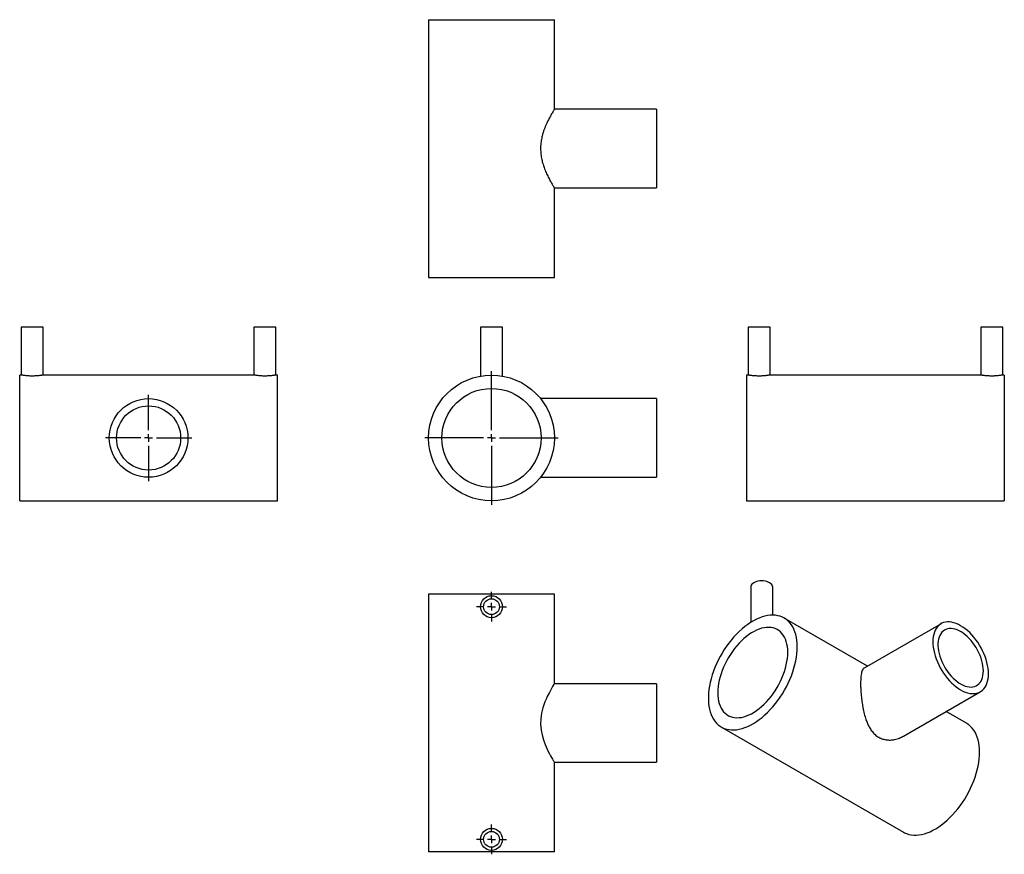
# Model space of a CAD drawing. Units: millimetres. Extents: x -181 to 445, y -165 to 366.
import ezdxf

# ---------------------------------------------------------------- set-up
doc = ezdxf.new("R2010")
doc.units = ezdxf.units.MM
doc.layers.add('FORMAT', color=7, linetype='Continuous')

# ---------------------------------------------------------------- blocks, each defined once
blk = doc.blocks.new('SW_CENTERMARKSYMBOL_0')
at = {"layer": 'FORMAT', "color": 0}
for p, q in [((0, 5), (0, 42.5)), ((-5, 0), (-42.5, 0)), ((0, 0), (-2.5, 0)), ((0, 0), (0, 2.5)), ((0, 0), (0, -2.5)), ((0, 0), (2.5, 0)), ((5, 0), (42.5, 0)), ((0, -5), (0, -42.5))]:
    blk.add_line(p, q, dxfattribs=at)
blk = doc.blocks.new('SW_CENTERMARKSYMBOL_1')
at = {"layer": 'FORMAT', "color": 0}
for p, q in [((0, 5), (0, 27.5)), ((-5, 0), (-27.5, 0)), ((0, 0), (-2.5, 0)), ((0, 0), (0, 2.5)), ((0, 0), (0, -2.5)), ((0, 0), (2.5, 0)), ((5, 0), (27.5, 0)), ((0, -5), (0, -27.5))]:
    blk.add_line(p, q, dxfattribs=at)
blk = doc.blocks.new('SW_CENTERMARKSYMBOL_2')
at = {"layer": 'FORMAT', "color": 0}
for p, q in [((0, 5), (0, 9.5)), ((-5, 0), (-9.5, 0)), ((0, 0), (-2.5, 0)), ((0, 0), (0, 2.5)), ((0, 0), (0, -2.5)), ((0, 0), (2.5, 0)), ((5, 0), (9.5, 0)), ((0, -5), (0, -9.5))]:
    blk.add_line(p, q, dxfattribs=at)
blk = doc.blocks.new('SW_CENTERMARKSYMBOL_3')
at = {"layer": 'FORMAT', "color": 0}
for p, q in [((0, 5), (0, 9.5)), ((-5, 0), (-9.5, 0)), ((0, 0), (-2.5, 0)), ((0, 0), (0, 2.5)), ((0, 0), (0, -2.5)), ((0, 0), (2.5, 0)), ((5, 0), (9.5, 0)), ((0, -5), (0, -9.5))]:
    blk.add_line(p, q, dxfattribs=at)

msp = doc.modelspace()

# ---------------------------------------------------------------- linework, layer by layer
at = {"color": 7, "linetype": 'Continuous', "lineweight": 25}
for p, q in [((79.17, 365.85), (79.17, 201.85)), ((79.17, 365.85), (159.17, 365.85)), ((159.17, 308.85), (159.17, 365.85)), ((224.17, 308.85), (159.17, 308.85)), ((224.17, 308.85), (224.17, 258.85)), ((159.13, 258.85), (224.17, 258.85)), ((159.17, 201.85), (159.17, 258.91)), ((79.17, 201.85), (159.17, 201.85)), ((-179.96, 170.3), (-179.96, 139.8)), ((-165.96, 170.3), (-179.96, 170.3)), ((-165.96, 139.8), (-165.96, 170.3)), ((-31.96, 170.3), (-31.96, 139.8)), ((-17.96, 170.3), (-31.96, 170.3)), ((-17.96, 139.8), (-17.96, 170.3)), ((112.17, 170.3), (112.17, 139.19)), ((126.17, 170.3), (112.17, 170.3)), ((126.17, 139.19), (126.17, 170.3)), ((282.37, 170.3), (282.37, 139.8)), ((296.37, 170.3), (282.37, 170.3)), ((296.37, 139.8), (296.37, 170.3)), ((430.37, 170.3), (430.37, 139.8)), ((444.37, 170.3), (430.37, 170.3)), ((444.37, 139.8), (444.37, 170.3)), ((-179.94, 139.8), (-180.96, 139.8)), ((-180.96, 99.8), (-180.96, 139.8)), ((-31.94, 139.8), (-165.96, 139.8)), ((-16.96, 139.8), (-17.96, 139.8)), ((-16.96, 99.8), (-16.96, 139.8)), ((282.37, 139.8), (281.37, 139.8)), ((281.37, 139.8), (281.37, 59.8)), ((430.37, 139.8), (296.35, 139.8)), ((445.37, 139.8), (444.35, 139.8)), ((445.37, 139.8), (445.37, 59.8)), ((224.17, 124.8), (150.41, 124.8)), ((224.17, 124.8), (224.17, 74.8)), ((-180.96, 59.8), (-180.96, 99.8)), ((-16.96, 59.8), (-16.96, 99.8)), ((150.43, 74.8), (224.17, 74.8)), ((-180.96, 59.8), (-16.96, 59.8)), ((281.37, 59.8), (445.37, 59.8)), ((79.17, 0.47), (79.17, -163.53)), ((159.17, 0.47), (79.17, 0.47)), ((159.17, -56.6), (159.17, 0.47)), ((284.03, 4.88), (284.03, -17.57)), ((298.03, -12.9), (298.03, 4.88)), ((358.36, -45.37), (305.37, -14.78)), ((405.1, -18.38), (356.23, -46.6)), ((224.17, -56.53), (159.17, -56.53)), ((224.17, -56.53), (224.17, -106.53)), ((381.23, -89.9), (430.1, -61.68)), ((421.34, -81.72), (408.36, -74.23)), ((265.38, -84.06), (381.34, -151.01)), ((159.17, -163.53), (159.17, -106.53)), ((159.17, -106.53), (224.17, -106.53)), ((159.17, -163.53), (79.17, -163.53))]:
    msp.add_line(p, q, dxfattribs=at)
at = {"color": 7, "linetype": 'Continuous', "lineweight": 25, "flags": 128}
for points in [[(298.03, 4.88), (297.94, 5.51), (297.69, 6.13), (297.27, 6.72), (296.69, 7.26), (295.98, 7.74), (295.15, 8.15), (294.21, 8.48), (293.19, 8.72), (292.13, 8.87), (291.03, 8.92), (289.94, 8.87), (288.87, 8.72), (287.85, 8.48), (286.92, 8.15), (286.08, 7.74), (285.37, 7.26), (284.79, 6.72), (284.37, 6.13), (284.12, 5.51), (284.03, 4.88)], [(313.66, -33.09), (313.6, -31.01), (313.42, -29.01), (313.13, -27.09), (312.71, -25.27), (312.19, -23.55), (311.55, -21.93), (310.8, -20.43), (309.95, -19.06), (308.99, -17.81), (307.93, -16.69), (306.78, -15.71), (305.54, -14.87), (304.21, -14.18), (302.8, -13.63), (301.33, -13.24), (299.78, -13), (298.17, -12.9), (296.51, -12.97), (294.81, -13.18), (293.06, -13.55), (291.28, -14.07), (289.48, -14.73), (287.66, -15.54), (285.83, -16.5), (284, -17.59), (282.17, -18.81), (280.36, -20.17), (278.57, -21.64), (276.81, -23.24), (275.08, -24.94), (273.4, -26.74), (271.76, -28.64), (270.19, -30.63), (268.68, -32.7), (267.23, -34.83), (265.87, -37.03), (264.58, -39.28), (263.38, -41.57), (262.28, -43.9), (261.27, -46.25), (260.36, -48.61), (259.56, -50.97), (258.87, -53.33), (258.28, -55.67), (257.81, -57.99), (257.46, -60.27), (257.22, -62.5), (257.1, -64.68), (257.1, -66.8), (257.22, -68.84), (257.46, -70.8), (257.81, -72.67), (258.28, -74.45), (258.87, -76.11), (259.56, -77.67), (260.36, -79.11), (261.27, -80.42), (262.28, -81.61), (263.38, -82.66), (264.58, -83.56), (265.87, -84.33), (267.23, -84.95), (268.68, -85.42), (270.19, -85.74), (271.76, -85.91), (273.4, -85.92), (275.08, -85.78), (276.81, -85.49), (278.57, -85.05), (280.36, -84.46), (282.17, -83.72), (284, -82.84), (285.83, -81.81), (287.66, -80.65), (289.48, -79.36), (291.28, -77.95), (293.06, -76.41), (294.81, -74.76), (296.51, -73.01), (298.17, -71.16), (299.78, -69.21), (301.33, -67.18), (302.8, -65.08), (304.21, -62.91), (305.54, -60.69), (306.78, -58.42), (307.93, -56.11), (308.99, -53.77), (309.95, -51.41), (310.8, -49.05), (311.55, -46.69), (312.19, -44.33), (312.71, -42), (313.13, -39.71), (313.42, -37.45), (313.6, -35.24), (313.66, -33.09)], [(435.28, -50.24), (435.22, -48.52), (435.04, -46.74), (434.74, -44.91), (434.32, -43.06), (433.79, -41.18), (433.15, -39.29), (432.4, -37.41), (431.55, -35.55), (430.61, -33.71), (429.58, -31.92), (428.46, -30.19), (427.27, -28.52), (426.02, -26.94), (424.7, -25.44), (423.34, -24.04), (421.94, -22.75), (420.51, -21.58), (419.06, -20.53), (417.6, -19.62), (416.14, -18.84), (414.69, -18.22), (413.26, -17.74), (411.86, -17.41), (410.5, -17.24), (409.19, -17.22), (407.93, -17.36), (406.75, -17.65), (405.63, -18.1), (404.6, -18.7), (403.65, -19.44), (402.8, -20.32), (402.06, -21.34), (401.41, -22.49), (400.88, -23.75), (400.47, -25.13), (400.17, -26.61), (399.99, -28.18), (399.93, -29.83), (399.99, -31.55), (400.17, -33.33), (400.47, -35.15), (400.88, -37.01), (401.41, -38.89), (402.06, -40.77), (402.8, -42.65), (403.65, -44.52), (404.6, -46.35), (405.63, -48.14), (406.75, -49.87), (407.93, -51.54), (409.19, -53.13), (410.5, -54.63), (411.86, -56.02), (413.26, -57.31), (414.69, -58.49), (416.14, -59.53), (417.6, -60.44), (419.06, -61.22), (420.51, -61.85), (421.94, -62.33), (423.34, -62.65), (424.7, -62.82), (426.02, -62.84), (427.27, -62.7), (428.46, -62.41), (429.58, -61.96), (430.61, -61.36), (431.55, -60.62), (432.4, -59.74), (433.15, -58.72), (433.79, -57.58), (434.32, -56.31), (434.74, -54.94), (435.04, -53.46), (435.22, -51.89), (435.28, -50.24)], [(307.65, -36.56), (307.59, -34.72), (307.41, -32.95), (307.12, -31.28), (306.7, -29.7), (306.18, -28.22), (305.54, -26.86), (304.8, -25.62), (303.95, -24.5), (303, -23.52), (301.96, -22.68), (300.83, -21.98), (299.62, -21.42), (298.33, -21.02), (296.98, -20.77), (295.56, -20.67), (294.09, -20.72), (292.57, -20.92), (291.01, -21.28), (289.42, -21.79), (287.81, -22.45), (286.19, -23.25), (284.56, -24.19), (282.94, -25.26), (281.33, -26.46), (279.74, -27.79), (278.18, -29.23), (276.66, -30.78), (275.19, -32.42), (273.77, -34.16), (272.41, -35.98), (271.13, -37.87), (269.91, -39.83), (268.79, -41.83), (267.74, -43.88), (266.8, -45.95), (265.95, -48.04), (265.21, -50.14), (264.57, -52.24), (264.04, -54.32), (263.63, -56.38), (263.34, -58.4), (263.16, -60.37), (263.1, -62.28), (263.16, -64.12), (263.34, -65.89), (263.63, -67.56), (264.04, -69.14), (264.57, -70.62), (265.21, -71.98), (265.95, -73.22), (266.8, -74.34), (267.74, -75.32), (268.79, -76.16), (269.91, -76.86), (271.13, -77.42), (272.41, -77.82), (273.77, -78.07), (275.19, -78.17), (276.66, -78.12), (278.18, -77.91), (279.74, -77.56), (281.33, -77.05), (282.94, -76.39), (284.56, -75.59), (286.19, -74.65), (287.81, -73.58), (289.42, -72.38), (291.01, -71.05), (292.57, -69.61), (294.09, -68.06), (295.56, -66.42), (296.98, -64.68), (298.33, -62.86), (299.62, -60.97), (300.83, -59.01), (301.96, -57.01), (303, -54.96), (303.95, -52.89), (304.8, -50.79), (305.54, -48.69), (306.18, -46.6), (306.7, -44.52), (307.12, -42.46), (307.41, -40.44), (307.59, -38.47), (307.65, -36.56)], [(432.03, -48.36), (431.97, -46.81), (431.79, -45.2), (431.49, -43.56), (431.08, -41.88), (430.56, -40.19), (429.93, -38.49), (429.2, -36.81), (428.37, -35.16), (427.45, -33.54), (426.45, -31.98), (425.38, -30.49), (424.24, -29.07), (423.05, -27.75), (421.81, -26.53), (420.54, -25.42), (419.24, -24.43), (417.93, -23.57), (416.62, -22.84), (415.31, -22.26), (414.03, -21.83), (412.77, -21.55), (411.56, -21.42), (410.39, -21.44), (409.28, -21.62), (408.25, -21.95), (407.29, -22.43), (406.41, -23.06), (405.63, -23.83), (404.95, -24.73), (404.37, -25.76), (403.9, -26.9), (403.55, -28.16), (403.31, -29.51), (403.19, -30.95), (403.19, -32.47), (403.31, -34.05), (403.55, -35.68), (403.9, -37.34), (404.37, -39.03), (404.95, -40.72), (405.63, -42.41), (406.41, -44.08), (407.29, -45.72), (408.25, -47.31), (409.28, -48.84), (410.39, -50.29), (411.56, -51.66), (412.77, -52.94), (414.03, -54.11), (415.31, -55.16), (416.62, -56.08), (417.93, -56.87), (419.24, -57.53), (420.54, -58.03), (421.81, -58.39), (423.05, -58.6), (424.24, -58.65), (425.38, -58.55), (426.45, -58.3), (427.45, -57.89), (428.37, -57.33), (429.2, -56.64), (429.93, -55.8), (430.56, -54.84), (431.08, -53.75), (431.49, -52.54), (431.79, -51.24), (431.97, -49.84), (432.03, -48.36)], [(159.13, -56.6), (159.1, -56.65), (158.95, -56.9), (158.7, -57.29), (158.04, -58.38), (157.13, -59.94), (155.96, -62.07), (154.66, -64.68), (153.91, -66.3), (153.19, -68.04), (152.48, -69.95), (151.83, -71.96), (151.03, -75.23), (150.73, -76.99), (150.52, -78.78), (150.41, -82.33), (150.51, -84.16), (150.71, -85.97), (151.3, -89.11), (152.15, -92.14), (153.29, -95.28), (154.55, -98.16), (155.29, -99.69), (156.01, -101.09), (156.72, -102.39), (157.36, -103.53), (157.92, -104.48), (158.39, -105.26), (158.77, -105.88), (159.03, -106.3), (159.17, -106.53), (159.17, -106.53)], [(429.62, -100.04), (429.56, -97.96), (429.39, -95.95), (429.09, -94.04), (428.68, -92.21), (428.15, -90.49), (427.51, -88.88), (426.77, -87.38), (425.91, -86), (424.95, -84.75), (423.89, -83.64), (422.74, -82.66), (421.5, -81.82), (421.34, -81.72)], [(381.34, -151.01), (381.83, -151.28), (383.2, -151.9), (384.64, -152.37), (386.15, -152.69), (387.73, -152.85), (389.36, -152.87), (391.05, -152.73), (392.77, -152.44), (394.54, -152), (396.33, -151.4), (398.14, -150.66), (399.97, -149.78), (401.8, -148.76), (403.63, -147.6), (405.45, -146.31), (407.25, -144.89), (409.03, -143.36), (410.77, -141.71), (412.48, -139.96), (414.14, -138.1), (415.75, -136.16), (417.29, -134.13), (418.77, -132.03), (420.17, -129.86), (421.5, -127.63), (422.74, -125.36), (423.89, -123.05), (424.95, -120.71), (425.91, -118.36), (426.77, -115.99), (427.51, -113.63), (428.15, -111.28), (428.68, -108.95), (429.09, -106.65), (429.39, -104.39), (429.56, -102.19), (429.62, -100.04)]]:
    msp.add_lwpolyline(points, dxfattribs=at)
at = {"color": 7, "linetype": 'Continuous', "lineweight": 25}
for centre, radius in [((119.17, 99.8), 40), ((119.17, 99.8), 31.5), ((-98.96, 99.8), 25), ((-98.96, 99.8), 20.4), ((119.17, -7.53), 7), ((119.17, -7.53), 5), ((119.17, -155.53), 7), ((119.17, -155.53), 5)]:
    msp.add_circle(centre, radius, dxfattribs=at)
for points, knots in [([(159.17, 308.85), (159.16, 308.83), (159.15, 308.81), (159.01, 308.59), (158.79, 308.23), (158.38, 307.57), (157.69, 306.42), (156.62, 304.54), (155.34, 302.15), (154.17, 299.7), (153.22, 297.46), (152.5, 295.55), (151.84, 293.52), (151.18, 291.05), (150.62, 288.08), (150.34, 284.66), (150.45, 281.19), (150.91, 277.84), (151.68, 274.65), (152.69, 271.55), (153.92, 268.52), (155.07, 266.1), (156, 264.3), (156.72, 262.99), (157.38, 261.83), (157.95, 260.85), (158.41, 260.08), (158.78, 259.48), (159.02, 259.08), (159.17, 258.84), (159.14, 258.89), (159.13, 258.91)], [0, 0, 0, 0, 0.023226, 0.046452, 0.070419, 0.094389, 0.140765, 0.188308, 0.238482, 0.289791, 0.318164, 0.346535, 0.375829, 0.405117, 0.447138, 0.490319, 0.532373, 0.575719, 0.617036, 0.659215, 0.708273, 0.758379, 0.78684, 0.8153, 0.84468, 0.874056, 0.900857, 0.927655, 0.95553, 0.983403, 1, 1, 1, 1]), ([(-165.96, 139.8), (-165.97, 139.8), (-166.01, 139.79), (-166.31, 139.74), (-166.79, 139.66), (-167.43, 139.57), (-168.24, 139.46), (-169.17, 139.36), (-170.23, 139.27), (-171.35, 139.21), (-172.53, 139.18), (-173.7, 139.19), (-174.86, 139.22), (-175.95, 139.29), (-176.97, 139.38), (-177.87, 139.49), (-178.64, 139.59), (-179.26, 139.68), (-179.69, 139.76), (-179.93, 139.8), (-179.94, 139.8), (-179.94, 139.8)], [0, 0, 0, 0, 0.052374, 0.106282, 0.158652, 0.212515, 0.265374, 0.319745, 0.37294, 0.427707, 0.480356, 0.534568, 0.586639, 0.640207, 0.69257, 0.74641, 0.799474, 0.854072, 0.907165, 0.961836, 1, 1, 1, 1]), ([(-17.96, 139.8), (-17.97, 139.8), (-18.01, 139.79), (-18.31, 139.74), (-18.79, 139.66), (-19.43, 139.57), (-20.24, 139.46), (-21.17, 139.36), (-22.23, 139.27), (-23.35, 139.21), (-24.53, 139.18), (-25.7, 139.19), (-26.86, 139.22), (-27.95, 139.29), (-28.97, 139.38), (-29.87, 139.49), (-30.64, 139.59), (-31.26, 139.68), (-31.69, 139.76), (-31.93, 139.8), (-31.94, 139.8), (-31.94, 139.8)], [0, 0, 0, 0, 0.052374, 0.106282, 0.158652, 0.212515, 0.265374, 0.319745, 0.37294, 0.427707, 0.480356, 0.534568, 0.586639, 0.640207, 0.69257, 0.74641, 0.799474, 0.854072, 0.907165, 0.961836, 1, 1, 1, 1]), ([(296.35, 139.8), (296.36, 139.8), (296.38, 139.8), (296.24, 139.78), (295.9, 139.72), (295.38, 139.64), (294.69, 139.54), (293.85, 139.43), (292.87, 139.34), (291.8, 139.25), (290.65, 139.2), (289.48, 139.18), (288.3, 139.19), (287.17, 139.24), (286.09, 139.32), (285.11, 139.41), (284.23, 139.52), (283.5, 139.62), (282.93, 139.71), (282.48, 139.78), (282.41, 139.79), (282.37, 139.8)], [0, 0, 0, 0, 0.014248, 0.068205, 0.120292, 0.173862, 0.226459, 0.280548, 0.333727, 0.38846, 0.441383, 0.495884, 0.548092, 0.601821, 0.653979, 0.707611, 0.760451, 0.8148, 0.868001, 0.922773, 1, 1, 1, 1]), ([(444.35, 139.8), (444.36, 139.8), (444.38, 139.8), (444.24, 139.78), (443.9, 139.72), (443.38, 139.64), (442.69, 139.54), (441.85, 139.43), (440.87, 139.34), (439.8, 139.25), (438.65, 139.2), (437.48, 139.18), (436.3, 139.19), (435.17, 139.24), (434.09, 139.32), (433.11, 139.41), (432.23, 139.52), (431.5, 139.62), (430.93, 139.71), (430.48, 139.78), (430.41, 139.79), (430.37, 139.8)], [0, 0, 0, 0, 0.014248, 0.068205, 0.120292, 0.173862, 0.226459, 0.280548, 0.333727, 0.38846, 0.441383, 0.495884, 0.548092, 0.601821, 0.653979, 0.707611, 0.760451, 0.8148, 0.868001, 0.922773, 1, 1, 1, 1]), ([(356.25, -46.63), (356.12, -46.7), (355.75, -46.89), (355.27, -47.53), (354.79, -48.56), (354.43, -49.95), (354.17, -51.67), (354, -53.76), (353.98, -55.46), (353.96, -56.36)], [0, 0, 0, 0, 0.0752853, 0.2267631, 0.377704, 0.5287638, 0.6804194, 0.8313223, 1, 1, 1, 1]), ([(353.96, -56.36), (353.97, -57.07), (353.98, -58.49), (354.09, -60.8), (354.29, -63.6), (354.64, -66.92), (355.21, -70.78), (355.99, -74.7), (356.97, -78.25), (358.08, -81.32), (359.28, -83.9), (360.77, -86.34), (362.62, -88.51), (364.84, -90.32), (367.37, -91.57), (370.07, -92.27), (372.86, -92.42), (375.77, -92.07), (378.63, -91.26), (380.4, -90.3), (381.21, -89.86)], [0, 0, 0, 0, 0.041849, 0.083851, 0.125715, 0.188261, 0.250843, 0.318438, 0.386049, 0.437219, 0.488548, 0.539655, 0.596429, 0.653165, 0.710036, 0.766935, 0.822538, 0.878178, 0.944229, 1, 1, 1, 1])]:
    msp.add_open_spline(points, degree=3, knots=knots, dxfattribs=at)

# ---------------------------------------------------------------- block references
at = {"layer": 'FORMAT', "color": 7}
for name, p in [('SW_CENTERMARKSYMBOL_0', (119.17, 99.8)), ('SW_CENTERMARKSYMBOL_1', (-98.96, 99.8)), ('SW_CENTERMARKSYMBOL_3', (119.17, -7.53)), ('SW_CENTERMARKSYMBOL_2', (119.17, -155.53))]:
    msp.add_blockref(name, p, dxfattribs=at)

doc.saveas('drawing.dxf')
